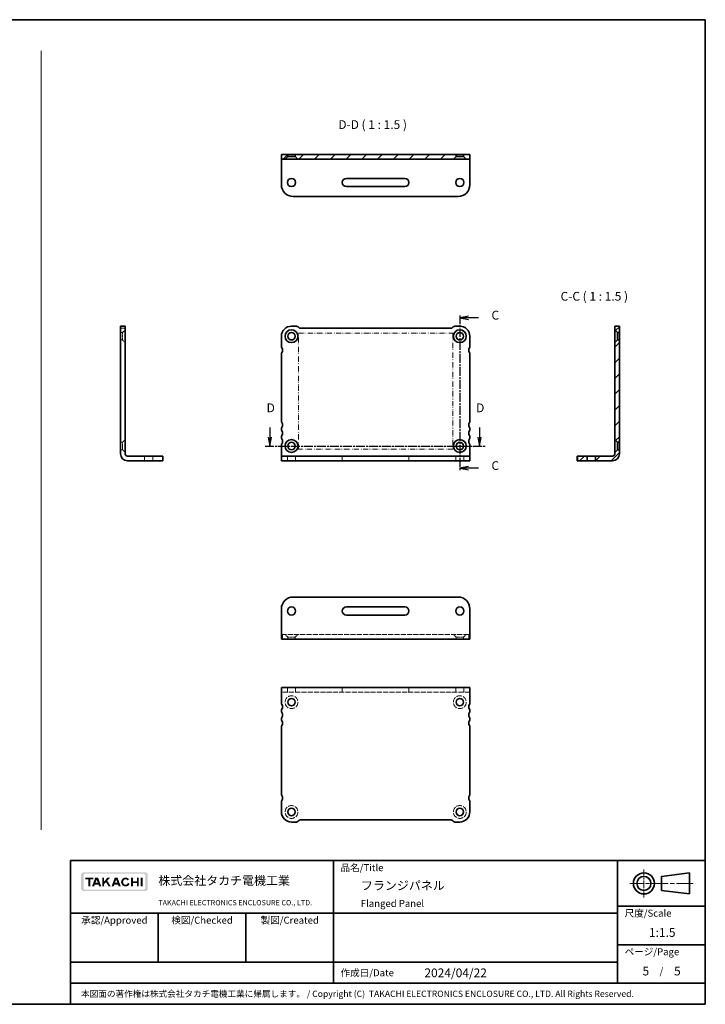
# Model space of a CAD drawing. Units: millimetres. Extents: x 0 to 2972, y 0 to 562.
# Drawn here: x 2679 to 2972, y 0 to 422 of the extents above; entities that cross this region are included whole.
import ezdxf
from ezdxf.enums import TextEntityAlignment as Align

# ---------------------------------------------------------------- set-up
doc = ezdxf.new("R2010")
doc.units = ezdxf.units.MM
for name, pattern in [('CHAIN', [0.35429999999999995, 0.2362, -0.0295, 0.0591, -0.0295]), ('DASH_DOUBLE_DOT', [0.43979999999999997, 0.24, -0.06, 0.0098, -0.06, 0.01, -0.06]), ('DASHED', [0.2067, 0.1654, -0.0413])]:
    doc.linetypes.add(name, pattern=pattern)
for name, color, linetype, lineweight in [('Border (ISO)', 7, 'Continuous', 35), ('Hatch (ISO)', 1, 'Continuous', 18), ('Hidden (ISO)', 7, 'DASHED', 18), ('Section Line (ISO)', 7, 'CHAIN', 25), ('Sketch Geometry (ISO)', 7, 'Continuous', 18), ('Symbol (ISO)', 7, 'Continuous', 18), ('Title (ISO)', 7, 'Continuous', 35), ('Visible (ISO)', 7, 'Continuous', 35)]:
    doc.layers.add(name, color=color, linetype=linetype, lineweight=lineweight)
doc.styles.add('Note Text (TK)', font='MS PGothic.ttf')
doc.styles.add('文字スタイル40', font='MS PGothic.ttf')
doc.styles.add('文字スタイル67', font='arial.ttf')
pattern_1 = [(45, (2364.25, -12), (-3.367596045400933, 3.367596045400933), [])]

# ---------------------------------------------------------------- blocks, each defined once
blk = doc.blocks.new('図面枠 tk図枠')
at = {"layer": 'Border (ISO)'}
for p, q in [((14.49999999999999, 289), (405.4999999999999, 289)), ((14.49999999999999, 289), (14.50000000000001, 8.000000000000007)), ((405.4999999999999, 289), (405.4999999999999, 8.000000000000007)), ((14.50000000000001, 8.000000000000007), (405.4999999999999, 8.000000000000007))]:
    blk.add_line(p, q, dxfattribs=at)
blk = doc.blocks.new('表題欄 tk表題欄')
at = {"layer": 'Hatch (ISO)'}
h = blk.add_hatch(color=256, dxfattribs=at)
edge = h.paths.add_edge_path(flags=0)
edge.add_arc((95.444849922821, 237.346881026017), 0.5958259999999996, 269.9999999999897, 360)
edge.add_line((96.040675922821, 237.3468810260171), (96.04067592282095, 240.7585970260168))
edge.add_arc((95.44484992282096, 240.7585970260169), 0.5958259999999996, 0, 90.0000000000068)
edge.add_line((95.44484992282091, 241.3544230260169), (79.00658192282103, 241.3544230260169))
edge.add_arc((79.00658192282103, 240.7585970260169), 0.5958259999999996, 90, 180)
edge.add_line((78.41075592282102, 240.7585970260168), (78.41075592282081, 237.3468810260171))
edge.add_arc((79.00658192282081, 237.3468810260168), 0.5958259999999996, 180, 270.0000000000205)
edge.add_line((79.00658192282103, 236.7510550260168), (95.44484992282091, 236.751055026017))
edge = h.paths.add_edge_path()
edge.add_line((77.70882392282107, 241.0034570260169), (77.70882392282107, 237.1020210260171))
edge.add_arc((78.41075592282097, 237.102021026017), 0.7019319999998935, 180, 270.000000000008)
edge.add_line((78.41075592282105, 236.4000890260172), (96.04067592282101, 236.4000890260172))
edge.add_arc((96.040675922821, 237.102021026017), 0.7019319999998921, 270, 360)
edge.add_line((96.7426079228209, 237.1020210260171), (96.74260792282098, 241.0034570260169))
edge.add_arc((96.04067592282107, 241.003457026017), 0.7019319999998921, 0, 90.00000000000873)
edge.add_line((96.04067592282095, 241.705389026017), (78.41075592282105, 241.7053890260169))
edge.add_arc((78.41075592282105, 241.0034570260169), 0.7019319999999984, 90.00000000000072, 180)
for points in [[(78.94128592282102, 240.1954190260171), (78.94128592282102, 239.7056990260171), (79.79013392282097, 239.7056990260171), (79.79013392282097, 237.7060090260171), (80.37779792282102, 237.7060090260171), (80.37779792282102, 239.7056990260171), (81.22664592282104, 239.7056990260171), (81.22664592282104, 240.1954190260171)], [(85.55355153134052, 237.7060090260171), (84.81294043548178, 238.9396854897348), (84.28739592282106, 238.3724785432585), (84.28739592282106, 237.7060090260171), (83.76502792282103, 237.7060090260171), (83.76502792282103, 240.1954190260171), (84.28739592282106, 240.1954190260171), (84.28739592282106, 239.1472136578642), (85.2586086041826, 240.1954190260171), (85.97643794456017, 240.1954190260171), (85.18872726044239, 239.3452627384302), (86.172817922821, 237.7060090260171)], [(91.96090243223207, 240.1954190260171), (91.96090243223207, 237.7060090260171), (92.4791894322321, 237.7060090260171), (92.4791894322321, 238.7058540260171), (93.63819343223211, 238.7058540260171), (93.63819343223211, 237.7060090260171), (94.15648043223207, 237.7060090260171), (94.15648043223207, 240.1954190260171), (93.63819343223211, 240.1954190260171), (93.63819343223211, 239.195574026017), (92.4791894322321, 239.195574026017), (92.4791894322321, 240.1954190260171)], [(94.71149643223212, 240.1954190260171), (94.71149643223212, 237.7060090260171), (95.2338644322322, 237.7060090260171), (95.2338644322322, 240.1954190260171)]]:
    blk.add_hatch(color=256, dxfattribs=at).paths.add_polyline_path(points)
h = blk.add_hatch(color=256, dxfattribs=at)
h.paths.add_polyline_path([(82.45967999495221, 238.7589070260171), (81.8218998506899, 238.7589070260171), (82.14078992282104, 239.627313026017)], flags=0)
h.paths.add_polyline_path([(82.64850318183746, 238.2447010260171), (81.63307666380464, 238.2447010260171), (81.43526189659153, 237.7060090260171), (80.81854592282102, 237.7060090260171), (81.73268992282102, 240.1954190260171), (82.54888992282102, 240.1954190260171), (83.46303392282098, 237.7060090260171), (82.84631794905052, 237.7060090260171)])
h = blk.add_hatch(color=256, dxfattribs=at)
h.paths.add_polyline_path([(87.39654585068993, 238.7589070260171), (88.03432599495216, 238.7589070260171), (87.71543592282107, 239.627313026017)], flags=0)
h.paths.add_polyline_path([(87.00990789659151, 237.7060090260171), (87.20772266380467, 238.2447010260171), (88.22314918183736, 238.2447010260171), (88.42096394905047, 237.7060090260171), (89.03767992282091, 237.7060090260171), (88.123535922821, 240.1954190260171), (87.30733592282104, 240.1954190260171), (86.39319192282105, 237.7060090260171)])
h = blk.add_hatch(color=256, dxfattribs=at)
edge = h.paths.add_edge_path()
edge.add_arc((90.39257192282079, 238.9507140260171), 1.273272000000011, 38.55054079078439, 336.5820184016556)
edge.add_line((91.56096443223191, 238.4446700260172), (91.04202846323602, 238.6694270587604))
edge.add_ellipse((90.392571922821, 238.9507140260171), major_axis=(0, -0.7998759999999119), ratio=0.8673469387756529, start_angle=128.5505407907963, end_angle=426.582018401653, ccw=False)
edge.add_line((90.96328818027123, 239.4055047731898), (91.38834540645578, 239.7442231660233))
at = {"layer": 'Title (ISO)'}
for p, q in [((74.70882392282105, 245.052739026017), (255.7088239228211, 245.052739026017)), ((74.70882392282105, 204.052739026017), (74.70882392282105, 245.052739026017)), ((149.7088239228211, 245.052739026017), (149.7088239228211, 210.052739026017)), ((230.7088239228211, 245.052739026017), (230.7088239228211, 210.052739026017)), ((255.7088239228211, 245.052739026017), (255.7088239228211, 204.052739026017)), ((243.2088239228211, 240.552739026017), (251.2088239228211, 241.552739026017)), ((243.2088239228211, 240.552739026017), (243.2088239228211, 236.552739026017)), ((251.2088239228211, 235.552739026017), (251.2088239228211, 241.552739026017)), ((243.2088239228211, 236.552739026017), (251.2088239228211, 235.552739026017)), ((230.7088239228211, 232.052739026017), (255.7088239228211, 232.052739026017)), ((74.70882392282105, 230.052739026017), (230.7088239228211, 230.0527390260171)), ((99.70882392282105, 230.052739026017), (99.70882392282108, 216.052739026017)), ((124.708823922821, 230.052739026017), (124.708823922821, 216.052739026017)), ((230.7088239228211, 221.052739026017), (255.7088239228211, 221.052739026017)), ((74.70882392282105, 216.052739026017), (230.7088239228211, 216.052739026017)), ((255.7088239228211, 210.052739026017), (74.70882392282105, 210.052739026017)), ((74.70882392282105, 204.052739026017), (255.7088239228211, 204.052739026017))]:
    blk.add_line(p, q, dxfattribs=at)
at = {"layer": 'Title (ISO)', "color": 4, "linetype": 'CHAIN', "lineweight": 18, "ltscale": 8.889559745788574}
blk.add_line((238.2088239228211, 242.5527390260171), (238.2088239228211, 234.552739026017), dxfattribs=at)
at = {"layer": 'Title (ISO)', "color": 4, "linetype": 'CHAIN', "lineweight": 18, "ltscale": 20.00163269042969}
blk.add_line((252.2088239228211, 238.552739026017), (234.2088239228211, 238.552739026017), dxfattribs=at)
at = {"layer": 'Title (ISO)'}
for radius in [3, 2]:
    blk.add_circle((238.2088239228211, 238.5527390260171), radius, dxfattribs=at)
at = {"layer": 'Title (ISO)', "color": 1, "char_height": 2.000000029802322, "line_spacing_factor": 1.5, "style": 'Note Text (TK)'}
for s, insert, attachment_point in [('\\fＭＳ Ｐゴシック|b0|i0;{\\H2.0000;品名/Title}', (151.708823922821, 243.052739026017), 4), ('\\fＭＳ Ｐゴシック|b0|i0;{\\H2.0000;尺度/Scale}', (232.7088239228211, 230.052739026017), 4), ('\\fＭＳ Ｐゴシック|b0|i0;{\\H2.0000;承認/Approved}', (87.20882392282105, 228.052739026017), 5), ('\\fＭＳ Ｐゴシック|b0|i0;{\\H2.0000;検図/Checked}', (112.208823922821, 228.0527390260171), 5), ('\\fＭＳ Ｐゴシック|b0|i0;{\\H2.0000;製図/Created}', (137.208823922821, 228.052739026017), 5), ('\\fＭＳ Ｐゴシック|b0|i0;{\\H2.0000;ページ/Page}', (232.7088239228211, 219.052739026017), 4), ('\\fＭＳ Ｐゴシック|b0|i0;{\\H2.0000;作成日/Date}', (151.708823922821, 213.052739026017), 4)]:
    blk.add_mtext(s, dxfattribs=dict(at, insert=insert, attachment_point=attachment_point))
at = {"layer": 'Title (ISO)', "color": 7, "line_spacing_factor": 1.5, "style": 'Note Text (TK)'}
for s, insert, char_height, attachment_point in [('株式会社タカチ電機工業', (99.74260792282095, 239.052739026017), 2.5, 4), ('\\fArial|b0|i0;{\\H1.4986;TAKACHI ELECTRONICS ENCLOSURE CO., LTD.}', (99.74260792282095, 233.052739026017), 1.49859994649887, 4), ('\\fＭＳ Ｐゴシック|b0|i0;{\\H2.0000;/}', (243.2088239228211, 213.5527390260171), 2.000000029802322, 5), ('\\fMS PGothic|b0|i0;{\\H1.8000;本図面の著作権は株式会社タカチ電機工業に帰属します。 / Copyright (C)\xa0 TAKACHI ELECTRONICS ENCLOSURE CO., LTD. All Rights Reserved.}', (77.70882392282107, 207.052739026017), 1.800000071525573, 4)]:
    blk.add_mtext(s, dxfattribs=dict(at, insert=insert, char_height=char_height, attachment_point=attachment_point))
at = {"layer": 'Title (ISO)', "color": 7}
for tag, p, height, style in [('<品名>_001', (157.524164831912, 236.7175117532897), 2.5, 'Note Text (TK)'), ('<Title>_001', (157.6747175103073, 231.5691100891224), 2.000000029802322, '文字スタイル67'), ('<型番>_001', (157.4190511840338, 219.9930798731327), 3.000000119209289, '文字スタイル40'), ('作成日_001', (175.6250171046392, 211.7814322078352), 2.5, 'Note Text (TK)'), ('<ページ_No.>_001', (237.9488807410029, 212.302739026017), 2.5, 'Note Text (TK)'), ('<総ページ数>_001', (246.7997330137301, 212.302739026017), 2.5, 'Note Text (TK)')]:
    blk.add_attdef(tag, p, '', height=height, dxfattribs=dict(at, style=style))
at = {"layer": 'Title (ISO)', "color": 7, "style": 'Note Text (TK)'}
for tag, p in [('<尺度>', (243.2088239228211, 224.552739026017)), ('<部品サイズ>', (112.208823922821, 213.052739026017))]:
    blk.add_attdef(tag, text='', height=2.5, dxfattribs=at).set_placement(p, align=Align.MIDDLE_CENTER)

msp = doc.modelspace()

# ---------------------------------------------------------------- hatches: boundary and pattern name
at = {"layer": 'Hatch (ISO)'}
h = msp.add_hatch(dxfattribs=at)
h.set_pattern_fill('ANSI31', color=256, scale=38.1, style=0)
h.set_pattern_definition(pattern_1)
h.paths.add_polyline_path([(2792.747239444928, 361.7988295963196), (2793.897239444929, 362.9488295963197), (2793.897239444929, 363.7988295963196), (2791.197239444929, 363.7988295963198), (2791.197239444929, 361.7988295963196)])
h = msp.add_hatch(dxfattribs=at)
h.set_pattern_fill('ANSI31', color=256, scale=38.1, style=0)
h.set_pattern_definition(pattern_1)
h.paths.add_polyline_path([(2797.097239444929, 362.9488295963197), (2798.247239444928, 361.7988295963196), (2864.747239444176, 361.7988295963196), (2865.897239444176, 362.9488295963197), (2865.897239444176, 363.7988295963196), (2797.097239444929, 363.7988295963198)])
h = msp.add_hatch(dxfattribs=at)
h.set_pattern_fill('ANSI31', color=256, scale=38.1, style=0)
h.set_pattern_definition(pattern_1)
h.paths.add_polyline_path([(2933.741640168657, 288.7432352591777), (2934.891640169794, 287.5932352603145), (2935.741640169794, 287.5932352611549), (2935.741640167125, 290.2932352621897), (2933.741640167125, 290.2932352602129)])
h = msp.add_hatch(dxfattribs=at)
h.set_pattern_fill('ANSI31', color=256, scale=38.1, style=0)
h.set_pattern_definition(pattern_1)
h.paths.add_polyline_path([(2933.741640215115, 241.7432352602118), (2934.891640216252, 240.5932352613486), (2935.741640216252, 240.5932352621885), (2935.741640172957, 284.3932352611546), (2934.891640172957, 284.3932352603147), (2933.741640174094, 283.2432352591777)])
h = msp.add_hatch(dxfattribs=at)
h.set_pattern_fill('ANSI31', color=256, scale=38.1, style=0)
h.set_pattern_definition(pattern_1)
edge = h.paths.add_edge_path()
edge.add_line((2934.891640219415, 237.3932352613488), (2933.741640220552, 236.243235260212))
edge.add_line((2933.741640220552, 236.2432352602118), (2933.741640221157, 235.6307352602119))
edge.add_ellipse((2932.804140221157, 235.6307352592853), major_axis=(9.266813e-10, -0.9375000000000031), ratio=1, start_angle=7.958078640513122e-13, end_angle=90, ccw=False)
edge.add_line((2932.804140222084, 234.6932352592851), (2925.491640222083, 234.6932352520568))
edge.add_line((2925.491640222084, 234.6932352520571), (2925.491640224061, 232.6932352520571))
edge.add_line((2925.491640224061, 232.6932352520571), (2932.804140224061, 232.6932352592853))
edge.add_ellipse((2932.804140221157, 235.6307352592851), major_axis=(2.937499999999996, 2.9036218e-09), ratio=1, start_angle=270, end_angle=360.0000000000002)
edge.add_line((2935.741640221157, 235.6307352621889), (2935.741640219415, 237.3932352621889))
edge.add_line((2935.741640219415, 237.3932352621887), (2934.891640219415, 237.3932352613485))
h = msp.add_hatch(dxfattribs=at)
h.set_pattern_fill('ANSI31', color=256, scale=38.1, style=0)
h.set_pattern_definition(pattern_1)
h.paths.add_polyline_path([(2917.790882808867, 234.6932352444451), (2917.790882811123, 232.6932352444451), (2921.991640224061, 232.6932352485974), (2921.991640222084, 234.6932352485974)])

# ---------------------------------------------------------------- linework, layer by layer
at = {"layer": 'Hidden (ISO)', "ltscale": 2.539495468139648}
for p, q in [((2722.408831381664, 289.3932351925041), (2724.408831381663, 289.3932351925041)), ((2732.658831381663, 232.6932351947314), (2732.658831381663, 234.6932351947314)), ((2736.158831381664, 232.6932351947314), (2736.158831381664, 234.6932351947314)), ((2793.747239444552, 232.6932351947316), (2793.747239444552, 234.6932351947316)), ((2797.247239444552, 232.6932351947316), (2797.247239444552, 234.6932351947316)), ((2817.247239444552, 234.6932351947316), (2817.247239444552, 232.6932351947316)), ((2845.747239444552, 234.6932351947316), (2845.747239444552, 232.6932351947316)), ((2865.747239444552, 232.6932351947316), (2865.747239444552, 234.6932351947316)), ((2869.247239444553, 232.6932351947316), (2869.247239444553, 234.6932351947316)), ((2791.697239490512, 156.3481498501628), (2791.697239490512, 158.3481498501628)), ((2871.297239398205, 156.3481498501628), (2871.297239398205, 158.3481498501628)), ((2793.747239444535, 135.6382807373018), (2793.747239444535, 133.6382807373018)), ((2797.247239444534, 135.6382807373018), (2797.247239444534, 133.6382807373018)), ((2817.247239444535, 133.6382807373018), (2817.247239444535, 135.6382807373018)), ((2845.747239444535, 133.6382807373018), (2845.747239444535, 135.6382807373018)), ((2865.747239444535, 135.6382807373018), (2865.747239444535, 133.6382807373018)), ((2869.247239444535, 135.6382807373018), (2869.247239444535, 133.6382807373018))]:
    msp.add_line(p, q, dxfattribs=at)
at = {"layer": 'Hidden (ISO)', "ltscale": 1.079228043556213}
for p, q in [((2722.408831381664, 287.5932351936965), (2723.258831381663, 287.5932351936965)), ((2722.408831381664, 284.3932351936965), (2723.258831381663, 284.3932351936965)), ((2722.408831381664, 240.5932351947315), (2723.258831381664, 240.5932351947315)), ((2722.408831381664, 237.3932351947315), (2723.258831381664, 237.3932351947315)), ((2793.897239444929, 156.3481498501628), (2793.897239444929, 157.1981498501627)), ((2797.097239444929, 156.3481498501628), (2797.097239444929, 157.1981498501627)), ((2865.897239444176, 156.3481498501628), (2865.897239444176, 157.1981498501627)), ((2869.097239444176, 156.3481498501628), (2869.097239444176, 157.1981498501627))]:
    msp.add_line(p, q, dxfattribs=at)
at = {"layer": 'Hidden (ISO)', "ltscale": 2.065029859542846}
for p, q in [((2723.258831381664, 287.5932351936965), (2724.408831381663, 288.7432351936966)), ((2723.258831381664, 284.3932351936965), (2724.408831381663, 283.2432351936964)), ((2723.258831381664, 240.5932351947315), (2724.408831381663, 241.7432351947316)), ((2723.258831381664, 237.3932351947315), (2724.408831381663, 236.2432351947316)), ((2793.897239444929, 157.1981498501627), (2792.747239444928, 158.3481498501628)), ((2797.097239444929, 157.1981498501627), (2798.247239444928, 158.3481498501628)), ((2865.897239444176, 157.1981498501627), (2864.747239444176, 158.3481498501628)), ((2869.097239444176, 157.1981498501627), (2870.247239444177, 158.3481498501628))]:
    msp.add_line(p, q, dxfattribs=at)
at = {"layer": 'Hidden (ISO)', "ltscale": 6.382599353790283}
for p, q in [((2723.258831381663, 284.3932351936965), (2723.258831381663, 287.5932351936965)), ((2723.258831381664, 237.3932351947315), (2723.258831381664, 240.5932351947315)), ((2797.097239444929, 157.1981498501627), (2793.897239444929, 157.1981498501627)), ((2869.097239444176, 157.1981498501627), (2865.897239444176, 157.1981498501627))]:
    msp.add_line(p, q, dxfattribs=at)
at = {"layer": 'Hidden (ISO)', "ltscale": 12.99790382385254}
for p, q in [((2791.197239444929, 158.3481498501628), (2871.797239444176, 158.3481498501628)), ((2871.797239444158, 133.6382807373018), (2791.19723944491, 133.6382807373018))]:
    msp.add_line(p, q, dxfattribs=at)
at = {"layer": 'Hidden (ISO)', "ltscale": 13.93223667144775}
for centre in [(2795.497239444911, 129.3382807373018), (2867.497239444159, 129.3382807373018), (2795.497239453601, 82.33828073833683), (2867.497240122314, 82.33828073833568)]:
    msp.add_circle(centre, 2.75, dxfattribs=at)
at = {"layer": 'Section Line (ISO)', "linetype": 'CHAIN', "ltscale": 15.6941385269165}
msp.add_line((2867.497239444177, 294.9352001688467), (2867.497239444177, 228.3339982338957), dxfattribs=at)
at = {"layer": 'Section Line (ISO)', "linetype": 'Continuous'}
for p, q in [((2871.247239444177, 294.6383287381877), (2867.497239444177, 293.8883287381877)), ((2871.247239444177, 293.8883287381877), (2867.497239444177, 293.8883287381877)), ((2867.497239444177, 293.8883287381877), (2871.247239444177, 293.1383287381877)), ((2875.458434993529, 293.8883287381877), (2871.247239444177, 293.8883287381877)), ((2786.261553083786, 246.9541077532481), (2786.261553083786, 242.7432351947318)), ((2875.890709576884, 246.9541077532479), (2875.890709576884, 242.7432351947316)), ((2785.511553083786, 242.7432351947318), (2786.261553083786, 238.9932351947318)), ((2786.261553083786, 242.7432351947318), (2786.261553083786, 238.9932351947318)), ((2786.261553083786, 238.9932351947318), (2787.011553083786, 242.7432351947318)), ((2875.140709576884, 242.7432351947316), (2875.890709576884, 238.9932351947316)), ((2875.890709576884, 242.7432351947316), (2875.890709576884, 238.9932351947316)), ((2875.890709576884, 238.9932351947316), (2876.640709576884, 242.7432351947316)), ((2871.247239444176, 230.2483991634244), (2867.497239444177, 229.4983991634244)), ((2871.247239444176, 229.4983991634244), (2867.497239444177, 229.4983991634244)), ((2867.497239444177, 229.4983991634244), (2871.247239444176, 228.7483991634244)), ((2875.458434993529, 229.4983991634244), (2871.247239444176, 229.4983991634244))]:
    msp.add_line(p, q, dxfattribs=at)
at = {"layer": 'Section Line (ISO)', "linetype": 'CHAIN', "ltscale": 15.69051361083984}
msp.add_line((2784.289689491426, 238.9932351947316), (2878.704789398426, 238.9932351947316), dxfattribs=at)
at = {"layer": 'Sketch Geometry (ISO)'}
msp.add_line((2688.435567073434, 408.2396929858752), (2688.435567073434, 74.68879676411689), dxfattribs=at)
at = {"layer": 'Sketch Geometry (ISO)', "color": 4, "linetype": 'DASH_DOUBLE_DOT', "ltscale": 9.095043182373047}
for p, q in [((2798.497239444926, 287.2932351947316), (2864.497239444926, 287.2932351947316)), ((2864.497239444926, 237.6932351947317), (2798.497239444926, 237.6932351947317))]:
    msp.add_line(p, q, dxfattribs=at)
at = {"layer": 'Sketch Geometry (ISO)', "color": 4, "linetype": 'DASH_DOUBLE_DOT', "ltscale": 9.398211479187012}
for p, q in [((2798.497239444926, 237.6932351947317), (2798.497239444926, 287.2932351947316)), ((2864.497239444926, 287.2932351947316), (2864.497239444926, 237.6932351947317))]:
    msp.add_line(p, q, dxfattribs=at)
at = {"layer": 'Visible (ISO)'}
for p, q in [((2793.897239444929, 363.7988295963198), (2791.197239444929, 363.7988295963198)), ((2791.197239444929, 363.7988295963198), (2791.197239444929, 361.7988295963198)), ((2792.747239444928, 361.7988295963198), (2793.897239444929, 362.9488295963197)), ((2793.897239444929, 362.9488295963197), (2793.897239444929, 363.7988295963198)), ((2793.897239444929, 363.7988295963198), (2797.097239444929, 363.7988295963198)), ((2793.897239444929, 362.9488295963197), (2797.097239444929, 362.9488295963197)), ((2865.897239444176, 363.7988295963198), (2797.097239444929, 363.7988295963198)), ((2797.097239444929, 363.7988295963198), (2797.097239444929, 362.9488295963197)), ((2797.097239444929, 362.9488295963197), (2798.247239444928, 361.7988295963198)), ((2864.747239444176, 361.7988295963198), (2865.897239444176, 362.9488295963197)), ((2865.897239444176, 362.9488295963197), (2865.897239444176, 363.7988295963198)), ((2865.897239444176, 363.7988295963198), (2869.097239444176, 363.7988295963198)), ((2865.897239444176, 362.9488295963197), (2869.097239444176, 362.9488295963197)), ((2871.797239444176, 363.7988295963198), (2869.097239444176, 363.7988295963198)), ((2869.097239444176, 363.7988295963198), (2869.097239444176, 362.9488295963197)), ((2869.097239444176, 362.9488295963197), (2870.247239444177, 361.7988295963198)), ((2871.797239444176, 363.7988295963198), (2871.797239444176, 361.7988295963198)), ((2791.197239444929, 361.7988295963198), (2792.747239444928, 361.7988295963198)), ((2791.197239444929, 361.7988295963198), (2791.197239444929, 360.8613295963198)), ((2791.197239444929, 360.8613295963198), (2791.197239444928, 350.7988295963198)), ((2798.247239444928, 361.7988295963198), (2792.747239444928, 361.7988295963198)), ((2798.247239444928, 361.7988295963198), (2864.747239444176, 361.7988295963198)), ((2870.247239444177, 361.7988295963198), (2864.747239444176, 361.7988295963198)), ((2870.247239444177, 361.7988295963198), (2871.797239444176, 361.7988295963198)), ((2871.797239444176, 361.7988295963198), (2871.797239444176, 360.8613295963198)), ((2871.797239444176, 360.8613295963198), (2871.797239444176, 350.7988295963196)), ((2818.997239444552, 353.5488295963201), (2843.997239444552, 353.5488295963201)), ((2843.997239444552, 350.0488295963198), (2818.997239444552, 350.0488295963198)), ((2796.197239444929, 345.7988295963198), (2866.797239444176, 345.7988295963198)), ((2722.408831381664, 290.2932351947318), (2722.408831381664, 285.9932351986265)), ((2722.408831381664, 290.2932351947315), (2724.408831381663, 290.2932351947315)), ((2724.408831381663, 290.2932351947318), (2724.408831381663, 285.9932351986265)), ((2795.497239459699, 290.2932351947315), (2797.583025898361, 290.2932351926615)), ((2798.290132678554, 290.0003419738484), (2798.604346241086, 289.6861284113172)), ((2799.311453022272, 289.3932351925041), (2863.683026555492, 289.3932351925041)), ((2864.390133336679, 289.6861284113179), (2864.704346899209, 290.0003419738487)), ((2865.411453679404, 290.2932351926624), (2867.497240118065, 290.2932351947324)), ((2935.741640167125, 290.2932352621897), (2933.741640167125, 290.2932352602129)), ((2933.741640167125, 290.2932352602129), (2933.741640168657, 288.7432352591777)), ((2933.741640168657, 288.7432352591777), (2934.891640169794, 287.5932352603145)), ((2933.741640174094, 283.2432352591777), (2933.741640168658, 288.7432352591777)), ((2934.891640169794, 287.5932352603145), (2935.741640169794, 287.5932352611549)), ((2934.891640169794, 287.5932352603145), (2934.891640172957, 284.3932352603147)), ((2935.741640169794, 287.5932352611549), (2935.741640167125, 290.2932352621897)), ((2935.741640169794, 287.5932352611549), (2935.741640172957, 284.3932352611548)), ((2722.408831381664, 281.4932352733965), (2722.408831381664, 285.9932351986265)), ((2724.408831381663, 281.4932352733965), (2724.408831381663, 285.9932351986265)), ((2791.197239451805, 281.4932352733965), (2791.197239455432, 285.9932351986265)), ((2871.797240122332, 285.9932351986272), (2871.797240125959, 281.4932352733972)), ((2934.891640172957, 284.3932352603147), (2933.741640174094, 283.2432352591777)), ((2933.741640174094, 283.2432352591777), (2933.741640215115, 241.7432352602118)), ((2935.741640172957, 284.3932352611546), (2934.891640172957, 284.3932352603147)), ((2935.741640216252, 240.5932352621887), (2935.741640172957, 284.3932352611546)), ((2722.408831381664, 281.4932352733965), (2722.408831381664, 281.0132352808239)), ((2722.408831381664, 279.9932352588085), (2722.408831381664, 281.0132352808239)), ((2722.408831381664, 278.9732352476162), (2722.408831381664, 279.9932352588085)), ((2722.408831381664, 278.9732352476162), (2722.408831381664, 278.4932352429498)), ((2722.408831381664, 249.4932352772637), (2722.408831381664, 278.4932352429498)), ((2724.408831381663, 281.4932352733965), (2724.408831381663, 281.0132352808239)), ((2724.408831381663, 279.9932352588085), (2724.408831381663, 281.0132352808239)), ((2724.408831381663, 278.9732352476162), (2724.408831381663, 279.9932352588085)), ((2724.408831381663, 278.9732352476162), (2724.408831381663, 278.4932352429498)), ((2724.408831381663, 249.4932352772637), (2724.408831381663, 278.4932352429498)), ((2791.197239444019, 249.4932352772637), (2791.197239439792, 278.4932352429501)), ((2871.797239443185, 278.4932353381769), (2871.797239443197, 249.4932352843548)), ((2722.408831381664, 249.4932352772637), (2722.408831381664, 249.0132352579478)), ((2722.408831381664, 246.9732352170652), (2722.408831381664, 249.0132352579476)), ((2724.408831381663, 249.4932352772637), (2724.408831381663, 249.0132352579478)), ((2724.408831381663, 246.9732352170652), (2724.408831381663, 249.0132352579476)), ((2722.408831381664, 246.973235217065), (2722.408831381664, 246.4932352170468)), ((2722.408831381664, 245.9932352168892), (2722.408831381664, 246.4932352170468)), ((2722.408831381664, 245.9932352168892), (2722.408831381664, 245.5132352169592)), ((2722.408831381664, 243.4732352170818), (2722.408831381664, 245.5132352169592)), ((2724.408831381663, 246.973235217065), (2724.408831381663, 246.4932352170468)), ((2724.408831381663, 245.9932352168892), (2724.408831381663, 246.4932352170468)), ((2724.408831381663, 245.9932352168892), (2724.408831381663, 245.5132352169592)), ((2724.408831381663, 243.4732352170818), (2724.408831381663, 245.5132352169592)), ((2791.197239489763, 245.9932352168894), (2791.197239489676, 246.4932352170468)), ((2871.79723939807, 246.4932352241717), (2871.797239398071, 245.9932352240137)), ((2722.408831381664, 243.473235217082), (2722.408831381664, 242.9932352170709)), ((2722.408831381664, 242.4932352169331), (2722.408831381664, 242.9932352170709)), ((2722.408831381664, 242.4932352169331), (2722.408831381664, 242.0132352169892)), ((2722.408831381664, 239.9732352171056), (2722.408831381664, 242.0132352169892)), ((2724.408831381663, 243.473235217082), (2724.408831381663, 242.9932352170709)), ((2724.408831381663, 242.4932352169331), (2724.408831381663, 242.9932352170709)), ((2724.408831381663, 242.4932352169331), (2724.408831381663, 242.0132352169892)), ((2724.408831381663, 239.9732352171056), (2724.408831381663, 242.0132352169892)), ((2791.197239490316, 242.4932352169331), (2791.197239490228, 242.9932352170709)), ((2871.797239398135, 242.9932352241958), (2871.797239398138, 242.4932352240574)), ((2933.741640215115, 241.7432352602118), (2934.891640216252, 240.5932352613486)), ((2933.741640220552, 236.2432352602118), (2933.741640215115, 241.7432352602118)), ((2934.891640216252, 240.5932352613486), (2935.741640216252, 240.5932352621887)), ((2934.891640216252, 240.5932352613486), (2934.891640219415, 237.3932352613485)), ((2935.741640216252, 240.5932352621887), (2935.741640219415, 237.3932352621889)), ((2722.408831381664, 239.9732352171056), (2722.408831381664, 239.4932352171068)), ((2722.408831381664, 238.9932352195089), (2722.408831381664, 239.4932352171068)), ((2722.408831381664, 235.6307351947314), (2722.408831381664, 238.9932352195089)), ((2724.408831381663, 239.9732352171056), (2724.408831381663, 239.4932352171068)), ((2724.408831381663, 238.9932352195089), (2724.408831381663, 239.4932352171068)), ((2724.408831381663, 235.6307351947316), (2724.408831381663, 238.9932352195089)), ((2791.197239444929, 238.9932352195089), (2791.197239490839, 239.4932352171068)), ((2791.197239444929, 235.6307351947316), (2791.197239444929, 238.9932352195089)), ((2871.797239444101, 239.4932352266744), (2871.797239444176, 238.9932352265907)), ((2871.797239444176, 238.9932352265907), (2871.797239444176, 235.6307351947316)), ((2934.891640219415, 237.3932352613488), (2933.741640220552, 236.243235260212)), ((2933.741640220552, 236.243235260212), (2933.741640221157, 235.6307352602119)), ((2935.741640219415, 237.3932352621887), (2934.891640219415, 237.3932352613488)), ((2935.741640221157, 235.6307352621889), (2935.741640219415, 237.3932352621887)), ((2725.346331381663, 234.6932351947316), (2735.408831381664, 234.6932351947314)), ((2725.346331381663, 232.6932351947314), (2735.408831381664, 232.6932351947314)), ((2735.408831381664, 234.6932351947314), (2740.408831381663, 234.6932351947314)), ((2740.408831381663, 232.6932351947314), (2735.408831381664, 232.6932351947314)), ((2740.408831381663, 232.6932351947314), (2740.408831381663, 234.6932351947314)), ((2791.197239444929, 235.6307351947316), (2791.197239444929, 234.6932351947316)), ((2791.197239444929, 234.6932351947316), (2796.197239444929, 234.6932351947316)), ((2791.197239444928, 234.6932351947316), (2791.197239444929, 232.6932351947316)), ((2796.197239444929, 232.6932351947316), (2791.197239444929, 232.6932351947316)), ((2796.197239444929, 234.6932351947316), (2866.797239444176, 234.6932351947316)), ((2796.197239444929, 232.6932351947316), (2866.797239444176, 232.6932351947316)), ((2866.797239444176, 234.6932351947316), (2871.797239444176, 234.6932351947316)), ((2871.797239444176, 232.6932351947316), (2866.797239444176, 232.6932351947316)), ((2871.797239444176, 235.6307351947316), (2871.797239444176, 234.6932351947316)), ((2871.797239444176, 232.6932351947316), (2871.797239444176, 234.6932351947316)), ((2917.741640222084, 234.6932352450883), (2917.790882808867, 234.6932352444451)), ((2917.741640222084, 234.6932352450883), (2917.741640224061, 232.6932352450883)), ((2917.790882811123, 232.6932352444451), (2917.741640224061, 232.6932352450883)), ((2917.790882808867, 234.6932352444451), (2917.790882811123, 232.6932352444451)), ((2921.991640222084, 234.6932352485974), (2917.790882808867, 234.6932352444451)), ((2917.790882811123, 232.6932352444451), (2921.991640224061, 232.6932352485974)), ((2921.991640224061, 232.6932352485974), (2921.991640222084, 234.6932352485974)), ((2921.991640222084, 234.6932352485974), (2925.491640222084, 234.6932352520571)), ((2925.491640224061, 232.6932352520571), (2921.991640224061, 232.6932352485974)), ((2932.804140222084, 234.6932352592853), (2925.491640222084, 234.6932352520571)), ((2925.491640222084, 234.6932352520571), (2925.491640224061, 232.6932352520571)), ((2925.491640224061, 232.6932352520571), (2932.804140224061, 232.6932352592853)), ((2796.197239444929, 174.3481498501628), (2866.797239444176, 174.3481498501628)), ((2791.197239444929, 159.2856498501628), (2791.197239444929, 169.3481498501628)), ((2818.997239444552, 170.0981498501628), (2843.997239444552, 170.0981498501628)), ((2871.797239444176, 169.3481498501628), (2871.797239444176, 159.2856498501628)), ((2843.997239444552, 166.5981498501626), (2818.997239444552, 166.5981498501626)), ((2791.197239444929, 159.2856498501628), (2791.197239444929, 156.3481498501628)), ((2871.797239444176, 156.3481498501628), (2791.197239444929, 156.3481498501628)), ((2871.797239444176, 156.3481498501628), (2871.797239444176, 159.2856498501628)), ((2791.19723944491, 135.6382807373018), (2871.797239444158, 135.6382807373018)), ((2791.19723944491, 135.6382807373018), (2791.19723944491, 132.7007807373018)), ((2871.797239444158, 132.7007807373018), (2871.797239444158, 135.6382807373018)), ((2791.19723944491, 132.7007807373018), (2791.19723944491, 129.3382807125244)), ((2871.797239444158, 129.3382807054427), (2871.797239444158, 132.7007807373018)), ((2791.19723944491, 129.3382807125244), (2791.197239490822, 128.8382807149264)), ((2871.797239444084, 128.838280705359), (2871.797239444158, 129.3382807054427)), ((2791.197239490298, 125.8382807151004), (2791.19723949021, 125.3382807149623)), ((2791.197239489746, 122.338280715144), (2791.197239489658, 121.8382807149865)), ((2871.797239398117, 125.3382807078376), (2871.79723939812, 125.8382807079758)), ((2871.797239398052, 121.8382807078617), (2871.797239398053, 122.3382807080195)), ((2791.197239444001, 118.8382806547695), (2791.197239439774, 89.83828068908338)), ((2871.797239443167, 89.83828059385633), (2871.797239443178, 118.8382806476784)), ((2791.197239451787, 86.83828065863668), (2791.197239455414, 82.33828073340669)), ((2871.797240122314, 82.33828073340601), (2871.797240125941, 86.83828065863622)), ((2795.497239459681, 78.03828073730165), (2797.583025898343, 78.03828073937164)), ((2798.290132678536, 78.33117395818499), (2798.604346241068, 78.64538752071599)), ((2799.311453022254, 78.9382807395293), (2863.683026555474, 78.9382807395293)), ((2864.390133336661, 78.6453875207153), (2864.704346899192, 78.33117395818476)), ((2865.411453679386, 78.03828073937075), (2867.497240118047, 78.03828073730072))]:
    msp.add_line(p, q, dxfattribs=at)
for centre, radius in [((2795.497239444552, 351.7988295963198), 1.75), ((2867.497239444552, 351.7988295963198), 1.75), ((2795.497239453619, 285.9932351936966), 2.75), ((2795.497239453619, 285.9932351936966), 1.6), ((2867.497240122331, 285.9932351936975), 2.75), ((2867.497240122331, 285.9932351936975), 1.6), ((2795.497239444928, 238.9932351947316), 2.75), ((2795.497239444928, 238.9932351947316), 1.6), ((2867.497239444177, 238.9932351947316), 2.75), ((2867.497239444177, 238.9932351947316), 1.6), ((2795.497239444552, 168.3481498501628), 1.75), ((2867.497239444552, 168.3481498501628), 1.75), ((2795.497239444911, 129.3382807373018), 1.6), ((2867.497239444159, 129.3382807373018), 1.6), ((2795.497239453601, 82.33828073833683), 1.6), ((2867.497240122314, 82.33828073833568), 1.6)]:
    msp.add_circle(centre, radius, dxfattribs=at)
for centre, radius, start, end in [((2796.197239444929, 350.7988295963198), 4.999999999999999, 180, 270), ((2818.997239444552, 351.7988295963198), 1.75, 90, 270), ((2843.997239444552, 351.7988295963198), 1.75, 270, 90), ((2866.797239444176, 350.7988295963198), 5, 270, 0), ((2795.497239455431, 285.9932351947327), 4.29999999999905, 89.99999994312171, 180), ((2797.583025897369, 289.2932351926618), 0.9999999999997671, 45.0000000000251, 89.99999994312171), ((2799.311453022272, 290.3932351925039), 0.9999999999997728, 225.0000000000251, 270), ((2863.683026555492, 290.3932351925041), 1.000000000000009, 270, 315.0000000000463), ((2865.411453680396, 289.2932351926624), 1, 90.00000005687828, 135.0000000000463), ((2867.497240122333, 285.9932351947336), 4.299999999998818, 0, 90.00000005687828), ((2791.997239452434, 281.4932352724627), 0.8000000006286428, 180, 216.8698968635622), ((2791.997239439791, 278.493235243071), 0.7999999999988179, 143.1301019471882, 180), ((2789.997239357261, 279.9932352430019), 1.700000093185279, 0, 36.86989688375828), ((2789.997239450447, 279.9932352572773), 1.699999999999769, 323.1301019471458, 0), ((2872.997240220503, 279.9932352430021), 1.70000009318574, 143.1301031162384, 179.9999991462263), ((2872.997240127317, 279.9932344259996), 1.700000000000049, 179.9999717221742, 216.8698602167888), ((2870.997239443184, 278.4932353381758), 0.8000000000003641, 0, 36.86989552025571), ((2870.99724012533, 281.4932352724629), 0.8000000006286428, 323.130103136519, 0), ((2791.997239444068, 249.4932352773244), 0.8000000000497729, 180, 216.8698993778408), ((2789.997239489393, 247.9932352168094), 1.699999999999359, 323.1301023649394, 36.8698993790066), ((2872.997239398088, 247.9932352241451), 1.70000000000023, 143.1301006311026, 216.8698976451341), ((2870.997239443198, 249.4932352842895), 0.799999999998136, 323.1301006311873, 0), ((2791.997239489675, 246.493235217187), 0.799999999999272, 143.1301023650307, 180), ((2791.997239489763, 245.993235217029), 0.7999999999997504, 180, 216.8698976521199), ((2789.997239489927, 244.4932352168098), 1.700000000000889, 323.1301023656398, 36.8698976521233), ((2872.997239398172, 244.4932352241458), 1.700000000000659, 143.1301023579992, 216.869897644476), ((2870.99723939807, 246.4932352241697), 0.7999999999990453, 0, 36.86989764517305), ((2870.99723939807, 245.9932352240135), 0.8000000000010917, 323.1301023579112, 0), ((2791.997239490228, 242.9932352172104), 0.7999999999999549, 143.1301023656398, 180), ((2791.997239490315, 242.4932352170726), 0.799999999999932, 180, 216.8698976532991), ((2789.997239490512, 240.9932352168098), 1.7000000000003, 323.130102366633, 36.86989765338708), ((2872.997239398205, 240.9932352241465), 1.700000000000049, 143.1301023567354, 216.8698976434861), ((2870.997239398136, 242.9932352241938), 0.799999999998909, 0, 36.86989764448269), ((2870.997239398137, 242.4932352240562), 0.7999999999999549, 323.1301023567387, 0), ((2791.997239490839, 239.4932352172461), 0.7999999999990453, 143.1301023666787, 180), ((2870.997239424787, 239.4932351565131), 0.800000019314487, 4.978316143e-06, 36.86990266824847), ((2725.346331381663, 235.6307351947316), 2.937499999999999, 180, 270), ((2725.346331381663, 235.6307351947316), 0.9375, 180, 270), ((2932.804140221157, 235.6307352592853), 0.9374999999999996, 270.0000000566438, 0), ((2932.804140221157, 235.6307352592853), 2.937499999999999, 270.0000000566438, 0), ((2796.197239444929, 169.3481498501628), 4.999999999999999, 90, 180), ((2866.797239444176, 169.3481498501628), 5, 0, 90), ((2818.997239444552, 168.3481498501626), 1.75, 90, 270), ((2843.997239444552, 168.3481498501626), 1.75, 270, 90), ((2791.997239490821, 128.838280714787), 0.7999999999990453, 180, 216.8698976333213), ((2789.997239490495, 127.3382807152234), 1.7000000000003, 323.130102346613, 36.86989763336696), ((2872.997239398187, 127.3382807078867), 1.700000000000049, 143.1301023565138, 216.8698976432645), ((2870.997239424769, 128.8382807755201), 0.800000019314487, 323.1300973317515, 359.9999950216838), ((2791.997239490298, 125.8382807149607), 0.799999999999932, 143.1301023467009, 180), ((2791.99723949021, 125.3382807148227), 0.7999999999999549, 180, 216.8698976343602), ((2791.997239489745, 122.3382807150044), 0.7999999999997504, 143.13010234788, 180), ((2789.997239489909, 123.8382807152236), 1.700000000000889, 323.13010234788, 36.86989763436018), ((2872.997239398154, 123.8382807078874), 1.700000000000659, 143.1301023555239, 216.8698976420008), ((2870.99723939812, 125.838280707977), 0.7999999999999549, 0, 36.86989764326123), ((2870.997239398119, 125.3382807078396), 0.799999999998909, 323.1301023555172, 0), ((2870.997239398052, 122.3382807080199), 0.8000000000010917, 0, 36.86989764208875), ((2791.997239489657, 121.8382807148464), 0.799999999999272, 180, 216.8698976349692), ((2791.997239444051, 118.838280654709), 0.8000000000497729, 143.1301006221592, 180), ((2789.997239489375, 120.338280715224), 1.699999999999359, 323.1301006209934, 36.86989763506054), ((2872.99723939807, 120.3382807078883), 1.70000000000023, 143.1301023548659, 216.8698993688974), ((2870.997239398052, 121.8382807078637), 0.7999999999990453, 323.1301023548269, 0), ((2870.99723944318, 118.8382806477439), 0.799999999998136, 0, 36.86989936880947), ((2791.997239439773, 89.83828068896219), 0.7999999999988179, 180, 216.8698980528118), ((2789.997239450429, 88.33828067475588), 1.699999999999769, 0, 36.86989805285413), ((2872.997240127299, 88.3382815060338), 1.700000000000049, 143.1301397832112, 180.0000282778257), ((2870.997239443167, 89.83828059385746), 0.8000000000003641, 323.1301044797443, 0), ((2791.997239452416, 86.83828065957049), 0.8000000006286428, 143.1301031364377, 180), ((2789.997239357243, 88.3382806890313), 1.700000093185279, 323.1301031162417, 0), ((2872.997240220485, 88.33828068903107), 1.70000009318574, 180.0000008537736, 216.8698968837616), ((2870.997240125312, 86.83828065957049), 0.8000000006286428, 0, 36.86989686348095), ((2795.497239455413, 82.33828073730069), 4.29999999999905, 180, 270.0000000568782), ((2867.497240122315, 82.33828073729956), 4.299999999998818, 269.9999999431217, 0), ((2797.58302589735, 79.03828073937143), 0.9999999999997671, 270.0000000568782, 314.9999999999749), ((2799.311453022254, 77.93828073952955), 0.9999999999997728, 90.00000000002605, 134.9999999999749), ((2863.683026555474, 77.93828073952932), 1.000000000000009, 44.9999999999537, 90), ((2865.411453680378, 79.03828073937073), 1, 224.9999999999537, 269.9999999431217)]:
    msp.add_arc(centre, radius, start, end, dxfattribs=at)

# ---------------------------------------------------------------- block references
at = {"xscale": 1.5, "yscale": 1.5, "zscale": 1.5}
msp.add_blockref('図面枠 tk図枠', (2364.25, -12), dxfattribs=at)
ref = msp.add_blockref('表題欄 tk表題欄', (2588.936764115768, -306.0791085390256), dxfattribs=dict(xscale=1.5, yscale=1.5, zscale=1.5))
ref.add_attrib('<品名>_001', 'フランジパネル', (2825.223011363636, 48.97585227272727), dxfattribs={"layer": 'Title (ISO)', "color": 7, "height": 3.75, "style": 'Note Text (TK)'})
ref.add_attrib('<尺度>_001', '1:1.5', (2948.401988636364, 28.875), dxfattribs={"layer": 'Title (ISO)', "color": 7, "height": 3.75, "style": 'Note Text (TK)'})
ref.add_attrib('作成日_001', '2024/04/22', (2852.363636363637, 11.59303977272727), dxfattribs={"layer": 'Title (ISO)', "color": 7, "height": 3.75, "style": 'Note Text (TK)'})
ref.add_attrib('<Title>_001', 'Flanged Panel', (2825.156207361862, 41.69099589145017), dxfattribs={"layer": 'Title (ISO)', "color": 7, "height": 3.000000044703483, "style": '文字スタイル67'})
ref.add_attrib('<ページ_No.>_001', '5', (2945.636363636364, 12.375), dxfattribs={"layer": 'Title (ISO)', "color": 7, "height": 3.75, "style": 'Note Text (TK)'})
ref.add_attrib('<総ページ数>_001', '5', (2959.136363636364, 12.375), dxfattribs={"layer": 'Title (ISO)', "color": 7, "height": 3.75, "style": 'Note Text (TK)'})

# ---------------------------------------------------------------- texts
at = {"layer": 'Section Line (ISO)', "char_height": 3.75, "attachment_point": 7, "style": 'Note Text (TK)'}
for s, insert in [('C', (2881.044435853691, 291.9585041624059)), ('D', (2784.864572233775, 252.2869749267607)), ('D', (2874.493728726872, 252.2869749267604)), ('C', (2881.044435853691, 227.5685745876426))]:
    msp.add_mtext(s, dxfattribs=dict(at, insert=insert))
at = {"layer": 'Symbol (ISO)', "color": 7, "char_height": 3.75, "attachment_point": 7, "style": 'Note Text (TK)'}
for s, insert in [('D-D ( 1 : 1.5 )', (2815.523661447554, 373.5488295963196)), ('C-C ( 1 : 1.5 )', (2910.608343050651, 300.0432353377971))]:
    msp.add_mtext(s, dxfattribs=dict(at, insert=insert))

doc.saveas('drawing.dxf')
